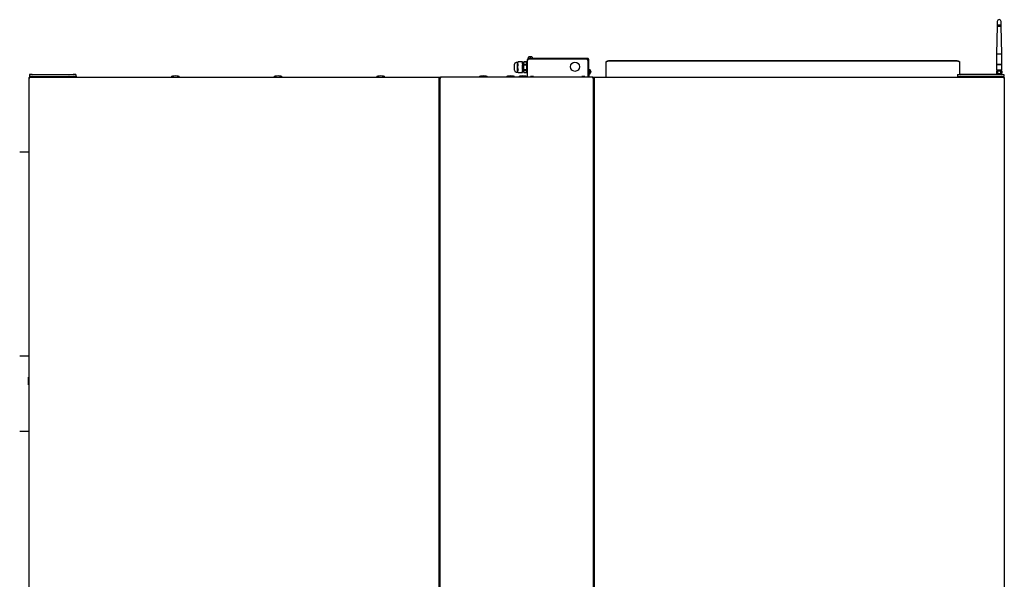
# Model space of a CAD drawing. Units: millimetres. Extents: x 574 to 7669, y 130 to 5186.
# Drawn here: x 1576 to 3494, y 4095 to 5186 of the extents above; entities that cross this region are included whole.
import ezdxf

# ---------------------------------------------------------------- set-up
doc = ezdxf.new("R2010")
doc.units = ezdxf.units.MM

msp = doc.modelspace()

# ---------------------------------------------------------------- linework, layer by layer
at = {"color": 7, "linetype": 'Continuous', "lineweight": 25}
for p, q in [((3480.1, 5182), (3480.1, 5175.8)), ((3487.7, 5175.8), (3487.7, 5182)), ((3480.1, 5173.4), (3478.9, 5118.9)), ((3480.1, 5175.8), (3487.6, 5175.8)), ((3480.1, 5175.2), (3480.1, 5174)), ((3480.1, 5175.2), (3487.6, 5175.2)), ((3480.1, 5174), (3487.6, 5174)), ((3480.1, 5173.4), (3487.6, 5173.4)), ((3480.3, 5175.8), (3480.3, 5175.2)), ((3480.3, 5174), (3480.3, 5173.4)), ((3487.5, 5175.2), (3487.5, 5175.8)), ((3487.5, 5173.4), (3487.5, 5174)), ((3487.6, 5175.8), (3487.7, 5175.8)), ((3487.6, 5175.2), (3487.7, 5175.2)), ((3487.6, 5174), (3487.7, 5174)), ((3487.6, 5173.4), (3487.7, 5173.4)), ((3487.7, 5174), (3487.7, 5175.2)), ((3488.9, 5118.9), (3487.7, 5173.4)), ((2546.9, 5103.3), (2545.4, 5102.2)), ((2555.4, 5103.3), (2546.9, 5103.3)), ((2555.4, 5103.3), (2555.4, 5103.1)), ((2555.4, 5098.9), (2555.4, 5103.1)), ((2563.4, 5103.5), (2557.9, 5103.5)), ((2557.9, 5103.4), (2557.9, 5103.5)), ((2557.9, 5103.4), (2563.4, 5103.4)), ((2557.9, 5099), (2557.9, 5103.4)), ((2564.4, 5103.5), (2563.4, 5103.5)), ((2563.4, 5082.5), (2563.4, 5103.5)), ((2563.4, 5103.4), (2563.4, 5103.5)), ((2564.4, 5107.5), (2564.4, 5074)), ((2564.4, 5107.5), (2565.9, 5107.5)), ((2565.9, 5110.6), (2565.9, 5109.8)), ((2565.9, 5110.6), (2574.9, 5110.6)), ((2565.9, 5109), (2565.9, 5109.8)), ((2565.9, 5109.8), (2570.9, 5109.8)), ((2682, 5109), (2565.9, 5109)), ((2565.9, 5109), (2565.9, 5108.2)), ((2565.9, 5109), (2565.9, 5109)), ((2566.5, 5112.3), (2566.4, 5110.6)), ((2569.5, 5113.6), (2569.5, 5113.6)), ((2569.5, 5113.6), (2570.1, 5113.6)), ((2570.8, 5113.6), (2570.7, 5113.6)), ((2570.8, 5113.6), (2571.4, 5113.6)), ((2682.9, 5109.8), (2570.9, 5109.8)), ((2574.4, 5110.6), (2574.4, 5112.3)), ((2574.9, 5109.8), (2574.9, 5110.6)), ((2587.6, 5109.8), (2587.6, 5109.8)), ((2592.6, 5109.8), (2587.6, 5109.8)), ((2592.6, 5109.8), (2656.1, 5109.8)), ((2656.1, 5109.8), (2661.1, 5109.8)), ((2661.1, 5109.8), (2661.1, 5109.8)), ((2682, 5108.2), (2682, 5109)), ((2682.9, 5109), (2682, 5109)), ((2682.1, 5108.1), (2682.9, 5108.1)), ((2682.9, 5074), (2682.9, 5108.1)), ((2683.5, 5079.2), (2683.5, 5108.3)), ((2684.3, 5079.2), (2684.3, 5108.3)), ((2717.9, 5102.6), (2717.9, 5103.4)), ((3401.9, 5105.4), (2722.9, 5105.4)), ((3401.9, 5104.6), (2722.9, 5104.6)), ((3406.9, 5103.4), (3406.9, 5102.6)), ((3478.9, 5118.9), (3478.9, 5098.9)), ((3478.9, 5118.9), (3488.8, 5118.9)), ((3488.8, 5118.9), (3488.9, 5118.9)), ((3488.9, 5098.9), (3488.9, 5118.9)), ((2539.4, 5087.2), (2539.4, 5098.7)), ((2545.4, 5102.2), (2542.9, 5102.2)), ((2545.4, 5101), (2545.4, 5102.2)), ((2545.4, 5093), (2545.4, 5101)), ((2545.4, 5085), (2545.4, 5093)), ((2545.4, 5083.7), (2545.4, 5085)), ((2557.9, 5101), (2555.4, 5101)), ((2555.4, 5098.9), (2555.4, 5097.1)), ((2555.4, 5088.8), (2555.4, 5097.1)), ((2555.4, 5088.8), (2555.4, 5087)), ((2555.4, 5082.9), (2555.4, 5087)), ((2555.4, 5085), (2557.9, 5085)), ((2557.9, 5099), (2563.4, 5099)), ((2557.9, 5097.4), (2557.9, 5099)), ((2557.9, 5097.4), (2563.4, 5097.4)), ((2557.9, 5088.5), (2557.9, 5097.4)), ((2557.9, 5088.5), (2563.4, 5088.5)), ((2557.9, 5087), (2557.9, 5088.5)), ((2557.9, 5087), (2563.4, 5087)), ((2557.9, 5082.5), (2557.9, 5087)), ((2563.4, 5097.4), (2563.4, 5099)), ((2563.4, 5087), (2563.4, 5088.5)), ((2683, 5087.7), (2682.9, 5087.7)), ((2683, 5087.7), (2683, 5081)), ((2683.5, 5086.4), (2683, 5086.4)), ((2685.1, 5088.9), (2684.3, 5088.9)), ((2685.1, 5088.9), (2685.1, 5079.9)), ((2686.8, 5088.3), (2685.1, 5088.4)), ((2688.1, 5085.4), (2688.1, 5085.3)), ((2688.1, 5085.2), (2688.1, 5085.3)), ((2688.1, 5085.2), (2688.1, 5085.1)), ((2688.1, 5084.9), (2688.1, 5085)), ((2688.1, 5084.9), (2688.1, 5084.1)), ((2688.1, 5083.8), (2688.1, 5084.1)), ((2717.9, 5092.8), (2717.9, 5102.6)), ((2717.9, 5092.7), (2717.9, 5092.8)), ((2717.9, 5074), (2717.9, 5092.7)), ((3406.9, 5102.6), (3406.9, 5092.8)), ((3406.9, 5092.8), (3406.9, 5092.7)), ((3406.9, 5092.7), (3406.9, 5079)), ((3478.9, 5098.9), (3488.9, 5098.9)), ((3478.9, 5098.5), (3478.9, 5087.8)), ((3478.9, 5098.5), (3488.8, 5098.5)), ((3478.9, 5087.8), (3488.8, 5087.8)), ((3478.9, 5086.2), (3478.9, 5080.6)), ((3478.9, 5086.2), (3479, 5086.2)), ((3479, 5086.2), (3479, 5080.6)), ((3479, 5086.2), (3479.1, 5086.2)), ((3479, 5086.2), (3479, 5086.2)), ((3479, 5086.2), (3479, 5086.2)), ((3479, 5086.2), (3479, 5086.2)), ((3479, 5086.2), (3479, 5086.2)), ((3479.1, 5086.2), (3479.1, 5080.6)), ((3479.1, 5086.2), (3479.3, 5086.2)), ((3479.1, 5086.2), (3479.1, 5086.2)), ((3479.1, 5086.2), (3479.1, 5086.2)), ((3479.1, 5086.2), (3479.1, 5086.2)), ((3479.3, 5086.2), (3479.3, 5080.6)), ((3479.3, 5086.2), (3479.4, 5086.2)), ((3479.3, 5086.2), (3479.3, 5086.2)), ((3479.3, 5086.2), (3479.3, 5086.2)), ((3479.4, 5087.6), (3479.4, 5086.2)), ((3479.4, 5087.6), (3488.3, 5087.6)), ((3479.4, 5086.2), (3479.6, 5086.2)), ((3479.6, 5098.9), (3479.6, 5098.5)), ((3479.6, 5086.2), (3479.6, 5080.6)), ((3479.6, 5086.2), (3479.7, 5086.2)), ((3479.6, 5086.2), (3479.6, 5086.2)), ((3479.6, 5086.2), (3479.6, 5086.2)), ((3479.7, 5086.2), (3480, 5086.2)), ((3480, 5086.2), (3480, 5080.6)), ((3480, 5086.2), (3480.1, 5086.2)), ((3480, 5086.2), (3480, 5086.2)), ((3480, 5086.2), (3480, 5086.2)), ((3480, 5086.2), (3480, 5086.2)), ((3480.1, 5086.2), (3480.4, 5086.2)), ((3480.3, 5087.8), (3480.3, 5087.6)), ((3480.4, 5086.2), (3480.4, 5080.6)), ((3480.5, 5086.2), (3480.4, 5086.2)), ((3480.4, 5086.2), (3480.4, 5086.2)), ((3480.5, 5086.2), (3480.6, 5086.2)), ((3480.5, 5086.2), (3480.5, 5086.2)), ((3480.6, 5086.2), (3480.8, 5086.2)), ((3480.8, 5086.2), (3480.9, 5086.2)), ((3480.9, 5086.2), (3481, 5086.2)), ((3481, 5086.2), (3481.1, 5086.2)), ((3481, 5086.2), (3481, 5086.2)), ((3481, 5086.2), (3481, 5086.2)), ((3481.1, 5086.2), (3481.3, 5086.2)), ((3481.3, 5086.2), (3481.5, 5086.2)), ((3481.5, 5086.2), (3481.6, 5086.2)), ((3481.5, 5086.2), (3481.5, 5086.2)), ((3481.6, 5086.2), (3481.7, 5086.2)), ((3481.6, 5086.2), (3481.6, 5086.2)), ((3481.7, 5086.2), (3481.9, 5086.2)), ((3481.9, 5086.2), (3482, 5086.2)), ((3482, 5086.2), (3482.1, 5086.2)), ((3482.1, 5086.2), (3482.2, 5086.2)), ((3482.2, 5086.2), (3482.3, 5086.2)), ((3482.2, 5086.2), (3482.2, 5086.2)), ((3482.3, 5086.2), (3482.5, 5086.2)), ((3482.5, 5086.2), (3482.7, 5086.2)), ((3482.7, 5086.2), (3482.8, 5086.2)), ((3482.8, 5086.2), (3482.9, 5086.2)), ((3482.9, 5086.2), (3483.2, 5086.2)), ((3482.9, 5086.2), (3482.9, 5086.2)), ((3482.9, 5086.2), (3482.9, 5086.2)), ((3483.2, 5086.2), (3483.3, 5086.2)), ((3483.3, 5086.2), (3483.5, 5086.2)), ((3483.5, 5086.2), (3483.6, 5086.2)), ((3483.5, 5086.2), (3483.5, 5086.2)), ((3483.5, 5086.2), (3483.5, 5086.2)), ((3483.6, 5086.2), (3483.8, 5086.2)), ((3483.8, 5086.2), (3483.9, 5086.2)), ((3483.9, 5086.2), (3484.1, 5086.2)), ((3484.1, 5086.2), (3484.2, 5086.2)), ((3484.2, 5086.2), (3484.3, 5086.2)), ((3484.2, 5086.2), (3484.2, 5086.2)), ((3484.3, 5086.2), (3484.5, 5086.2)), ((3484.5, 5086.2), (3484.6, 5086.2)), ((3484.6, 5086.2), (3484.8, 5086.2)), ((3484.8, 5086.2), (3484.9, 5086.2)), ((3484.9, 5086.2), (3485, 5086.2)), ((3484.9, 5086.2), (3484.9, 5086.2)), ((3485, 5086.2), (3485.1, 5086.2)), ((3485.1, 5086.2), (3485.2, 5086.2)), ((3485.2, 5086.2), (3485.5, 5086.2)), ((3485.5, 5086.2), (3485.5, 5086.2)), ((3485.5, 5086.2), (3485.6, 5086.2)), ((3485.6, 5086.2), (3485.6, 5086.2)), ((3485.6, 5086.2), (3485.7, 5086.2)), ((3485.7, 5086.2), (3485.8, 5086.2)), ((3485.8, 5086.2), (3486.1, 5086.2)), ((3486.1, 5086.2), (3486.2, 5086.2)), ((3486.2, 5086.2), (3486.2, 5086.2)), ((3486.2, 5086.2), (3486.2, 5086.2)), ((3486.2, 5086.2), (3486.3, 5086.2)), ((3486.3, 5086.2), (3486.4, 5086.2)), ((3486.4, 5086.2), (3486.7, 5086.2)), ((3486.7, 5086.2), (3486.8, 5086.2)), ((3486.8, 5086.2), (3486.8, 5086.2)), ((3486.8, 5086.2), (3486.8, 5086.2)), ((3486.8, 5086.2), (3486.8, 5086.2)), ((3486.8, 5086.2), (3486.9, 5086.2)), ((3486.9, 5086.2), (3487.2, 5086.2)), ((3487.2, 5086.2), (3487.3, 5086.2)), ((3487.3, 5080.6), (3487.3, 5086.2)), ((3487.3, 5086.2), (3487.3, 5086.2)), ((3487.3, 5086.2), (3487.3, 5086.2)), ((3487.3, 5086.2), (3487.4, 5086.2)), ((3487.4, 5086.2), (3487.7, 5086.2)), ((3487.5, 5087.6), (3487.5, 5087.8)), ((3487.7, 5086.2), (3487.8, 5086.2)), ((3487.8, 5080.6), (3487.8, 5086.2)), ((3487.8, 5086.2), (3487.8, 5086.2)), ((3487.8, 5086.2), (3487.8, 5086.2)), ((3487.8, 5086.2), (3487.8, 5086.2)), ((3487.8, 5086.2), (3488.1, 5086.2)), ((3488.1, 5086.2), (3488.2, 5086.2)), ((3488.2, 5098.5), (3488.2, 5098.9)), ((3488.2, 5080.6), (3488.2, 5086.2)), ((3488.2, 5086.2), (3488.2, 5086.2)), ((3488.2, 5086.2), (3488.2, 5086.2)), ((3488.2, 5086.2), (3488.4, 5086.2)), ((3488.3, 5087.6), (3488.4, 5087.6)), ((3488.4, 5086.2), (3488.4, 5087.6)), ((3488.4, 5086.2), (3488.5, 5086.2)), ((3488.5, 5080.6), (3488.5, 5086.2)), ((3488.5, 5086.2), (3488.5, 5086.2)), ((3488.5, 5086.2), (3488.5, 5086.2)), ((3488.5, 5086.2), (3488.7, 5086.2)), ((3488.7, 5080.6), (3488.7, 5086.2)), ((3488.7, 5086.2), (3488.7, 5086.2)), ((3488.7, 5086.2), (3488.7, 5086.2)), ((3488.7, 5086.2), (3488.7, 5086.2)), ((3488.7, 5086.2), (3488.8, 5086.2)), ((3488.8, 5098.5), (3488.9, 5098.5)), ((3488.8, 5087.8), (3488.9, 5087.8)), ((3488.8, 5086.2), (3488.9, 5086.2)), ((3488.9, 5087.8), (3488.9, 5098.5)), ((3488.9, 5080.6), (3488.9, 5086.2)), ((3488.9, 5086.2), (3488.9, 5086.2)), ((3488.9, 5086.2), (3488.9, 5086.2)), ((3488.9, 5086.2), (3488.9, 5086.2)), ((3488.9, 5086.2), (3488.9, 5086.2)), ((3488.9, 5086.2), (3488.9, 5080.6)), ((3488.9, 5086.2), (3488.9, 5086.2)), ((1593.9, 3074.8), (1593.9, 5073.1)), ((1593.9, 5073.1), (1594.7, 5073.1)), ((1594.7, 5074.5), (1594.7, 5074)), ((1594.7, 5074.5), (1609.2, 5074.5)), ((1594.8, 5074), (1594.7, 5074)), ((1594.7, 5074), (1594.7, 5074)), ((1594.8, 5073.9), (1594.7, 5074)), ((1594.8, 5074), (2391.5, 5074)), ((1594.8, 5074), (1594.8, 5073.2)), ((1594.9, 5079), (1594.9, 5075)), ((1599.9, 5079), (1594.9, 5079)), ((1599.9, 5075), (1594.9, 5075)), ((1594.9, 5072.7), (1594.9, 5073)), ((1594.9, 5073), (1595.1, 5073)), ((1597.9, 5075), (1597.9, 5074.5)), ((1599.9, 5079), (1679.9, 5079)), ((1599.9, 5075), (1679.9, 5075)), ((1605.9, 5074.5), (1605.9, 5075)), ((1606.9, 5074.5), (1606.9, 5075)), ((1609.2, 5074), (1609.2, 5074.5)), ((1609.2, 5074.5), (1609.9, 5074.5)), ((1609.9, 5074), (1609.9, 5074.5)), ((1628.9, 5074.5), (1628.9, 5074)), ((1628.9, 5074.5), (1640.9, 5074.5)), ((1631.9, 5075), (1631.9, 5074.5)), ((1637.9, 5074.5), (1637.9, 5075)), ((1640.9, 5074), (1640.9, 5074.5)), ((1668.9, 5074.5), (1668.9, 5074)), ((1668.9, 5074.5), (1680.9, 5074.5)), ((1671.9, 5075), (1671.9, 5074.5)), ((1677.9, 5074.5), (1677.9, 5075)), ((1684.9, 5079), (1679.9, 5079)), ((1684.9, 5075), (1679.9, 5075)), ((1680.9, 5074), (1680.9, 5074.5)), ((1684.9, 5079), (1684.9, 5075)), ((2391.5, 5072.5), (2391.5, 5074)), ((2391.5, 5074), (2392.9, 5074)), ((2391.5, 5073.2), (2392.9, 5073.2)), ((2391.5, 5073), (2391.9, 5073)), ((2391.5, 5072.5), (2392.9, 5072.5)), ((2391.9, 5073), (2391.9, 5072.5)), ((2392.9, 5074), (2392.9, 5073.2)), ((2392.9, 5074), (2395.5, 5074)), ((2392.9, 5072.5), (2392.9, 5073.2)), ((2392.9, 3075.4), (2392.9, 5072.5)), ((2392.9, 5067.1), (2393.7, 5067.1)), ((2394.4, 5068), (2393.8, 5068)), ((2393.8, 5068), (2393.8, 5067.2)), ((2393.8, 5067.2), (2393.8, 5066.9)), ((2393.9, 5067), (2393.9, 5066.7)), ((2394.1, 5067), (2393.9, 5067)), ((2394.4, 5072.9), (2394.4, 3007)), ((2394.4, 5072.9), (2395.4, 5072.9)), ((2395.7, 5072.9), (2395.4, 5072.9)), ((2692.4, 5074), (2395.5, 5074)), ((2395.5, 5074), (2395.5, 5073)), ((2395.5, 5073), (2395.5, 5072.9)), ((2542.9, 5083.7), (2545.4, 5083.7)), ((2545.4, 5083.7), (2546.9, 5082.6)), ((2546.9, 5082.6), (2555.4, 5082.6)), ((2555.4, 5082.9), (2555.4, 5082.6)), ((2557.9, 5082.5), (2563.4, 5082.5)), ((2557.9, 5082.5), (2563.4, 5082.5)), ((2557.9, 5082.5), (2557.9, 5082.5)), ((2563.4, 5082.5), (2564.4, 5082.5)), ((2563.4, 5082.5), (2563.4, 5082.5)), ((2573.6, 5075.2), (2571.5, 5075.2)), ((2575.8, 5075.2), (2573.6, 5075.2)), ((2673.6, 5075.2), (2671.5, 5075.2)), ((2675.8, 5075.2), (2673.6, 5075.2)), ((2682.9, 5081), (2683, 5081)), ((2683, 5082.4), (2683.5, 5082.4)), ((2683.5, 5074.2), (2683.5, 5079.2)), ((2684.3, 5074.2), (2683.5, 5074.2)), ((2684.3, 5079.9), (2685.1, 5079.9)), ((2684.3, 5079.2), (2684.3, 5074.2)), ((2685.1, 5080.4), (2686.8, 5080.4)), ((2688.1, 5083.6), (2687.9, 5083.6)), ((2688.1, 5083.8), (2688.1, 5083.7)), ((2688.1, 5083.6), (2688.1, 5083.6)), ((2688.1, 5083.6), (2688.1, 5083.4)), ((2692.4, 5072.9), (2692.2, 5072.9)), ((2692.4, 5074), (2692.4, 5073)), ((2692.4, 5074), (2694.9, 5074)), ((2692.4, 5072.9), (2692.4, 5073)), ((2693.4, 5072.9), (2692.4, 5072.9)), ((2693.4, 3007), (2693.4, 5072.9)), ((2694.1, 5068), (2693.4, 5068)), ((2693.9, 5067), (2693.7, 5067)), ((2693.9, 5066.7), (2693.9, 5067)), ((2694.1, 5068), (2694.1, 5067.2)), ((2694.1, 5066.9), (2694.1, 5067.2)), ((2694.9, 5067.1), (2694.1, 5067.1)), ((2694.9, 5073.2), (2694.9, 5074)), ((2694.9, 5074), (2696.4, 5074)), ((2694.9, 5073.2), (2696.4, 5073.2)), ((2694.9, 5073.2), (2694.9, 5072.5)), ((2694.9, 5072.5), (2694.9, 3075.4)), ((2694.9, 5072.5), (2696.4, 5072.5)), ((2696.4, 5073), (2695.9, 5073)), ((2695.9, 5073), (2695.9, 5072.5)), ((2696.4, 5074), (3493.1, 5074)), ((2696.4, 5074), (2696.4, 5072.5)), ((3402.9, 5079), (3402.9, 5075)), ((3402.9, 5079), (3407.9, 5079)), ((3402.9, 5075), (3407.9, 5075)), ((3406.9, 5075), (3406.9, 5074.5)), ((3406.9, 5074.5), (3406.9, 5074)), ((3406.9, 5074.5), (3418.9, 5074.5)), ((3487.9, 5079), (3407.9, 5079)), ((3487.9, 5075), (3407.9, 5075)), ((3409.9, 5075), (3409.9, 5074.5)), ((3415.9, 5074.5), (3415.9, 5075)), ((3418.9, 5074), (3418.9, 5074.5)), ((3446.9, 5074.5), (3446.9, 5074)), ((3446.9, 5074.5), (3458.9, 5074.5)), ((3449.9, 5075), (3449.9, 5074.5)), ((3455.9, 5074.5), (3455.9, 5075)), ((3458.9, 5074), (3458.9, 5074.5)), ((3477.9, 5074.5), (3477.9, 5074)), ((3477.9, 5074.5), (3481.9, 5074.5)), ((3478.9, 5080.6), (3479, 5080.6)), ((3479, 5080.6), (3479.1, 5080.6)), ((3479, 5080.6), (3479, 5080.6)), ((3479, 5080.6), (3479, 5080.6)), ((3479, 5080.6), (3479, 5080.6)), ((3479, 5080.6), (3479, 5080.6)), ((3479.1, 5080.6), (3479.3, 5080.6)), ((3479.1, 5080.6), (3479.1, 5080.6)), ((3479.1, 5080.6), (3479.1, 5080.6)), ((3479.1, 5080.6), (3479.1, 5080.6)), ((3479.3, 5080.6), (3479.4, 5080.6)), ((3479.3, 5080.6), (3479.3, 5080.6)), ((3479.3, 5080.6), (3479.3, 5080.6)), ((3479.4, 5080.6), (3479.4, 5079)), ((3479.4, 5080.6), (3479.6, 5080.6)), ((3479.4, 5075), (3479.4, 5074.5)), ((3479.6, 5080.6), (3479.7, 5080.6)), ((3479.6, 5080.6), (3479.6, 5080.6)), ((3479.6, 5080.6), (3479.6, 5080.6)), ((3479.7, 5080.6), (3480, 5080.6)), ((3480, 5080.6), (3480.1, 5080.6)), ((3480, 5080.6), (3480, 5080.6)), ((3480, 5080.6), (3480, 5080.6)), ((3480, 5080.6), (3480, 5080.6)), ((3480.1, 5080.6), (3480.4, 5080.6)), ((3480.5, 5080.6), (3480.4, 5080.6)), ((3480.4, 5080.6), (3480.4, 5080.6)), ((3480.5, 5080.6), (3480.6, 5080.6)), ((3480.5, 5080.6), (3480.5, 5080.6)), ((3480.6, 5080.6), (3480.8, 5080.6)), ((3480.8, 5080.6), (3480.9, 5080.6)), ((3480.8, 5075), (3480.8, 5074.5)), ((3480.9, 5080.6), (3481, 5080.6)), ((3480.9, 5075), (3480.9, 5074.5)), ((3481, 5080.6), (3481.1, 5080.6)), ((3481, 5080.6), (3481, 5080.6)), ((3481, 5080.6), (3481, 5080.6)), ((3481.1, 5080.6), (3481.3, 5080.6)), ((3481.3, 5080.6), (3481.5, 5080.6)), ((3481.5, 5080.6), (3481.6, 5080.6)), ((3481.5, 5080.6), (3481.5, 5080.6)), ((3481.6, 5080.6), (3481.7, 5080.6)), ((3481.6, 5080.6), (3481.6, 5080.6)), ((3481.7, 5080.6), (3481.9, 5080.6)), ((3481.9, 5080.6), (3482, 5080.6)), ((3481.9, 5075), (3481.9, 5074)), ((3482, 5080.6), (3482.1, 5080.6)), ((3482.1, 5080.6), (3482.2, 5080.6)), ((3482.2, 5080.6), (3482.3, 5080.6)), ((3482.2, 5080.6), (3482.2, 5080.6)), ((3482.3, 5080.6), (3482.5, 5080.6)), ((3482.5, 5080.6), (3482.7, 5080.6)), ((3482.7, 5080.6), (3482.8, 5080.6)), ((3482.8, 5080.6), (3482.9, 5080.6)), ((3482.9, 5080.6), (3483.2, 5080.6)), ((3482.9, 5080.6), (3482.9, 5080.6)), ((3482.9, 5080.6), (3482.9, 5080.6)), ((3483.2, 5080.6), (3483.3, 5080.6)), ((3483.3, 5080.6), (3483.5, 5080.6)), ((3483.5, 5080.6), (3483.6, 5080.6)), ((3483.5, 5080.6), (3483.5, 5080.6)), ((3483.5, 5080.6), (3483.5, 5080.6)), ((3483.6, 5080.6), (3483.8, 5080.6)), ((3483.8, 5080.6), (3483.9, 5080.6)), ((3483.9, 5080.6), (3484.1, 5080.6)), ((3484.1, 5080.6), (3484.2, 5080.6)), ((3484.2, 5080.6), (3484.3, 5080.6)), ((3484.2, 5080.6), (3484.2, 5080.6)), ((3484.3, 5080.6), (3484.5, 5080.6)), ((3484.5, 5080.6), (3484.6, 5080.6)), ((3484.6, 5080.6), (3484.8, 5080.6)), ((3484.8, 5080.6), (3484.9, 5080.6)), ((3484.9, 5080.6), (3485, 5080.6)), ((3484.9, 5080.6), (3484.9, 5080.6)), ((3485, 5080.6), (3485.1, 5080.6)), ((3485.1, 5080.6), (3485.2, 5080.6)), ((3485.2, 5080.6), (3485.5, 5080.6)), ((3485.5, 5080.6), (3485.5, 5080.6)), ((3485.5, 5080.6), (3485.6, 5080.6)), ((3485.6, 5080.6), (3485.6, 5080.6)), ((3485.6, 5080.6), (3485.7, 5080.6)), ((3485.7, 5080.6), (3485.8, 5080.6)), ((3485.8, 5080.6), (3486.1, 5080.6)), ((3486.1, 5080.6), (3486.2, 5080.6)), ((3486.2, 5080.6), (3486.2, 5080.6)), ((3486.2, 5080.6), (3486.2, 5080.6)), ((3486.2, 5080.6), (3486.3, 5080.6)), ((3486.3, 5080.6), (3486.4, 5080.6)), ((3486.4, 5080.6), (3486.7, 5080.6)), ((3486.7, 5080.6), (3486.8, 5080.6)), ((3486.8, 5080.6), (3486.8, 5080.6)), ((3486.8, 5080.6), (3486.8, 5080.6)), ((3486.8, 5080.6), (3486.8, 5080.6)), ((3486.8, 5080.6), (3486.9, 5080.6)), ((3486.9, 5080.6), (3487.2, 5080.6)), ((3487.2, 5080.6), (3487.3, 5080.6)), ((3487.3, 5080.6), (3487.3, 5080.6)), ((3487.3, 5080.6), (3487.3, 5080.6)), ((3487.3, 5080.6), (3487.4, 5080.6)), ((3487.4, 5080.6), (3487.7, 5080.6)), ((3487.7, 5080.6), (3487.8, 5080.6)), ((3487.8, 5080.6), (3487.8, 5080.6)), ((3487.8, 5080.6), (3487.8, 5080.6)), ((3487.8, 5080.6), (3487.8, 5080.6)), ((3487.8, 5080.6), (3488.1, 5080.6)), ((3487.9, 5079), (3492.9, 5079)), ((3487.9, 5075), (3492.9, 5075)), ((3488.1, 5080.6), (3488.2, 5080.6)), ((3488.2, 5080.6), (3488.2, 5080.6)), ((3488.2, 5080.6), (3488.2, 5080.6)), ((3488.2, 5080.6), (3488.4, 5080.6)), ((3488.4, 5079), (3488.4, 5080.6)), ((3488.4, 5080.6), (3488.5, 5080.6)), ((3488.5, 5080.6), (3488.5, 5080.6)), ((3488.5, 5080.6), (3488.5, 5080.6)), ((3488.5, 5080.6), (3488.7, 5080.6)), ((3488.7, 5080.6), (3488.7, 5080.6)), ((3488.7, 5080.6), (3488.7, 5080.6)), ((3488.7, 5080.6), (3488.7, 5080.6)), ((3488.7, 5080.6), (3488.8, 5080.6)), ((3488.8, 5080.6), (3488.9, 5080.6)), ((3488.9, 5080.6), (3488.9, 5080.6)), ((3488.9, 5080.6), (3488.9, 5080.6)), ((3488.9, 5080.6), (3488.9, 5080.6)), ((3488.9, 5080.6), (3488.9, 5080.6)), ((3488.9, 5080.6), (3488.9, 5080.6)), ((3489.9, 5074), (3489.9, 5075)), ((3492.9, 5079), (3492.9, 5075)), ((3493.1, 5074), (3493.1, 5073.2)), ((3493.9, 5073.1), (3493.1, 5073.1)), ((3493.9, 5073.1), (3493.9, 3074.8)), ((1593.9, 4927.5), (1575.5, 4927.5)), ((1575.5, 4530.5), (1593.9, 4530.5)), ((1592.4, 4489), (1593.9, 4489)), ((1592.4, 4486), (1592.4, 4489)), ((1592.4, 4477), (1592.4, 4486)), ((1592.4, 4474), (1592.4, 4477)), ((1593.9, 4474), (1592.4, 4474)), ((1593.9, 4382.5), (1575.5, 4382.5))]:
    msp.add_line(p, q, dxfattribs=at)
at = {"color": 7, "linetype": 'Continuous', "lineweight": 25, "flags": 128}
for points in [[(2568.3, 5113.3), (2568.3, 5113.3), (2568.3, 5113.4), (2568.3, 5113.4), (2568.3, 5113.4), (2568.3, 5113.4), (2568.3, 5113.4), (2568.3, 5113.3), (2568.3, 5113.3)], [(2572.6, 5113.3), (2572.6, 5113.3), (2572.6, 5113.4), (2572.6, 5113.4), (2572.6, 5113.4), (2572.6, 5113.4), (2572.6, 5113.4), (2572.6, 5113.3), (2572.6, 5113.3)], [(2717.9, 5103.4), (2718, 5103.8), (2718.3, 5104.1), (2718.8, 5104.5), (2719.4, 5104.8), (2720.1, 5105), (2721, 5105.2), (2721.9, 5105.3), (2722.9, 5105.4)], [(2722.9, 5104.6), (2721.9, 5104.6), (2721, 5104.5), (2720.1, 5104.3), (2719.4, 5104), (2718.8, 5103.7), (2718.3, 5103.4), (2718, 5103), (2717.9, 5102.6)], [(3401.9, 5105.4), (3402.9, 5105.3), (3403.8, 5105.2), (3404.7, 5105), (3405.5, 5104.8), (3406.1, 5104.5), (3406.5, 5104.1), (3406.8, 5103.8), (3406.9, 5103.4)], [(3406.9, 5102.6), (3406.8, 5103), (3406.5, 5103.4), (3406.1, 5103.7), (3405.5, 5104), (3404.7, 5104.3), (3403.8, 5104.5), (3402.9, 5104.6), (3401.9, 5104.6)], [(2688.1, 5085), (2688.1, 5085.1), (2688.1, 5085.2)], [(2688.1, 5083.6), (2688.1, 5083.7), (2688.1, 5083.8)], [(2688.1, 5083.7), (2688.1, 5083.6), (2688.1, 5083.6)]]:
    msp.add_lwpolyline(points, dxfattribs=at)
at = {"color": 7, "linetype": 'Continuous', "lineweight": 25}
msp.add_circle((2657.4, 5094), 9, dxfattribs=at)
for centre, radius, start, end in [((3483.9, 5182), 3.8, 0, 180), ((2567, 5112.3), 0.5, 119.1114, 178), ((2570.4, 5106.1), 7.57, 106.4672, 119.1114), ((2570.4, 5106.1), 7.53, 97.106, 106.4723), ((2570.4, 5106.1), 7.54, 97.1083, 106.4677), ((2570.4, 5106.1), 7.53, 97.1111, 106.4762), ((2568.3, 5113.3), 0.0318, 73.5403, 94.807), ((2570.4, 5105.4), 7.9, 89.3742, 92.477), ((2568, 5113.2), 2.16, 4.7371, 11.4623), ((2568.6, 5113.2), 1.54, 6.8861, 16.4333), ((2570.5, 5105), 8.34, 87.5969, 92.4031), ((2572.9, 5113.2), 2.16, 168.5377, 175.2629), ((2572.2, 5113.2), 1.52, 163.4705, 173.158), ((2568.7, 5113.2), 2.14, 4.7304, 11.5221), ((2570.4, 5106.1), 7.54, 73.5323, 82.8917), ((2570.4, 5106.1), 7.53, 73.5238, 82.8889), ((2570.4, 5106.1), 7.57, 60.8886, 73.5328), ((2572.6, 5113.3), 0.0322, 85.1587, 106.377), ((2573.9, 5112.3), 0.5, 2, 60.8886), ((2682.9, 5108.3), 1.44, 0, 90), ((2682.9, 5108.3), 0.64, 0, 90), ((2542.9, 5098.7), 3.5, 90, 180), ((2542.9, 5087.2), 3.5, 180, 270), ((2686.8, 5087.8), 0.5, 29.1114, 88), ((2680.6, 5084.4), 7.57, 7.5915, 29.1114), ((2682.8, 5084.5), 5.37, 8.5687, 19.6001), ((2685.3, 5086.1), 2.59, 355.6997, 4.3003), ((2682.8, 5084.1), 5.38, 8.5729, 19.5958), ((2685.5, 5084.7), 2.68, 331.7602, 347.0919), ((2549.6, 5074.1), 1.07, 94.378, 127.7587), ((2571.5, 5074.1), 1.07, 90, 186.9637), ((2575.8, 5074.1), 1.07, 353.0363, 90), ((2671.5, 5074.1), 1.07, 90, 186.9637), ((2675.8, 5074.1), 1.07, 353.0363, 90), ((2686.8, 5080.9), 0.5, 272, 330.8886), ((2680.6, 5084.4), 7.57, 330.8886, 352.4085), ((2685.5, 5084.1), 2.68, 331.7602, 347.0919), ((2682.1, 5083.2), 5.8, 357.1262, 2.8738)]:
    msp.add_arc(centre, radius, start, end, dxfattribs=at)
for centre, major_axis, start_param, end_param in [((1625.9, 5074), (-8, 0), 5.759587, 6.283185), ((1678.9, 5074), (-8, 0), 5.759587, 6.030505), ((1678.9, 5074), (8, 0), 0, 0.722734), ((1878.9, 5074), (-8, 0), 4.712389, 6.283185), ((1878.9, 5074), (8, 0), 0, 1.570796), ((2078.9, 5074), (-8, 0), 4.712389, 6.283185), ((2078.9, 5074), (8, 0), 0, 1.570796), ((2278.9, 5074), (-8, 0), 4.712389, 6.283185), ((2278.9, 5074), (8, 0), 0, 1.570796), ((2478.9, 5074), (-8, 0), 4.712389, 6.283185), ((2478.9, 5074), (8, 0), 0, 1.570796), ((2531.9, 5074), (-8, 0), 4.712389, 6.283185), ((2531.9, 5074), (8, 0), 0, 1.570796), ((2555.9, 5074), (-8, 0), 4.712389, 6.283185), ((2555.9, 5074), (8, 0), 0, 1.570796), ((3408.9, 5074), (8, 0), 0.25268, 0.523599), ((3461.9, 5074), (8, 0), 0, 0.523599)]:
    msp.add_ellipse(centre, major_axis=major_axis, ratio=0.25, start_param=start_param, end_param=end_param, dxfattribs=at)
for points, knots in [([(2546.6, 5103.1), (2546.4, 5102.8), (2545.9, 5102.4), (2545.5, 5101.6), (2545.4, 5101.2), (2545.4, 5101)], [0, 0, 0, 0, 0.361676, 0.732708, 1, 1, 1, 1]), ([(2546.6, 5103.1), (2546.7, 5103.1), (2546.9, 5103.3), (2546.9, 5103.4), (2546.9, 5103.3), (2546.9, 5103.3)], [0, 0, 0, 0, 0.47794, 0.958961, 1, 1, 1, 1]), ([(2565.9, 5109), (2565.7, 5108.9), (2565.3, 5108.9), (2564.8, 5108.6), (2564.5, 5108.1), (2564.4, 5107.7), (2564.4, 5107.5)], [0, 0, 0, 0, 0.249984, 0.500015, 0.749942, 1, 1, 1, 1]), ([(2565.9, 5108.2), (2565.8, 5108.2), (2565.6, 5108.1), (2565.4, 5108), (2565.3, 5107.8), (2565.2, 5107.6), (2565.2, 5107.5)], [0, 0, 0, 0, 0.249944, 0.499829, 0.749842, 1, 1, 1, 1]), ([(2565.9, 5107.5), (2565.9, 5107.7), (2565.9, 5108.1), (2565.9, 5108.6), (2565.9, 5108.9), (2565.9, 5108.9), (2565.9, 5109)], [0, 0, 0, 0, 0.250056, 0.500003, 0.750038, 1, 1, 1, 1]), ([(2570.7, 5113.3), (2570.7, 5113.3), (2570.7, 5113.4), (2570.7, 5113.5), (2570.7, 5113.6)], [0, 0, 0, 0, 0.037951, 1, 1, 1, 1]), ([(2570.8, 5113.6), (2570.8, 5113.5), (2570.8, 5113.4), (2570.8, 5113.3), (2570.8, 5113.3)], [0, 0, 0, 0, 0.96756, 1, 1, 1, 1]), ([(2682, 5109), (2681.9, 5108.9), (2681.8, 5108.9), (2681.7, 5108.6), (2681.6, 5108.1), (2681.5, 5107.7), (2681.4, 5107.5)], [0, 0, 0, 0, 0.249968, 0.500004, 0.749956, 1, 1, 1, 1]), ([(2682, 5108.2), (2681.9, 5108.2), (2681.8, 5108.1), (2681.7, 5108), (2681.6, 5107.8), (2681.5, 5107.6), (2681.4, 5107.5)], [0, 0, 0, 0, 0.250016, 0.499904, 0.749929, 1, 1, 1, 1]), ([(2681.4, 5107.5), (2681.6, 5107.6), (2682, 5107.7), (2682.5, 5107.8), (2682.8, 5107.9), (2682.8, 5108), (2682.9, 5108.1)], [0, 0, 0, 0, 0.249974, 0.499983, 0.750007, 1, 1, 1, 1]), ([(2681.4, 5107.5), (2681.5, 5107.6), (2681.7, 5107.7), (2681.9, 5107.8), (2682, 5107.9), (2682.1, 5108), (2682.1, 5108.1)], [0, 0, 0, 0, 0.249961, 0.500001, 0.750004, 1, 1, 1, 1]), ([(2545.4, 5101), (2545.4, 5100.8), (2545.5, 5100), (2546.2, 5099.4), (2546.6, 5098.9)], [0, 0, 0, 0, 0.290507, 1, 1, 1, 1]), ([(2546.6, 5097.1), (2546.4, 5096.7), (2545.9, 5095.7), (2545.5, 5094.3), (2545.4, 5093.4), (2545.4, 5093)], [0, 0, 0, 0, 0.361684, 0.732669, 1, 1, 1, 1]), ([(2545.4, 5093), (2545.4, 5092.5), (2545.5, 5091.1), (2546.2, 5089.7), (2546.6, 5088.8)], [0, 0, 0, 0, 0.290494, 1, 1, 1, 1]), ([(2546.6, 5087), (2546.5, 5086.9), (2546, 5086.5), (2545.6, 5085.8), (2545.4, 5085.3), (2545.4, 5085), (2545.4, 5085)], [0, 0, 0, 0, 0.260003, 0.608616, 0.969851, 1, 1, 1, 1]), ([(2545.4, 5085), (2545.5, 5084.5), (2545.7, 5083.8), (2546.4, 5083.1), (2546.6, 5082.9)], [0, 0, 0, 0, 0.589243, 1, 1, 1, 1]), ([(2546.6, 5097.1), (2546.7, 5097.3), (2546.9, 5097.6), (2546.9, 5098.1), (2546.9, 5098.5), (2546.8, 5098.7), (2546.7, 5098.9), (2546.6, 5098.9)], [0, 0, 0, 0, 0.238927, 0.479483, 0.697956, 0.910456, 1, 1, 1, 1]), ([(2546.6, 5087), (2546.7, 5087.1), (2546.9, 5087.3), (2546.9, 5087.7), (2546.9, 5088.2), (2546.8, 5088.5), (2546.7, 5088.7), (2546.6, 5088.8)], [0, 0, 0, 0, 0.2389863, 0.4794509, 0.697913, 0.9104966, 1, 1, 1, 1]), ([(1593.9, 5073.1), (1593.9, 5073), (1594, 5072.9), (1594.3, 5072.8), (1594.8, 5072.7), (1595.2, 5072.6), (1595.4, 5072.5)], [0, 0, 0, 0, 0.250015, 0.500016, 0.749993, 1, 1, 1, 1]), ([(1594.8, 5073.9), (1594.8, 5073.9), (1594.6, 5073.8), (1594.3, 5073.6), (1594.1, 5073.2), (1594, 5073.1)], [0, 0, 0, 0, 0.003504, 0.511646, 1, 1, 1, 1]), ([(1594.7, 5073.1), (1594.7, 5073), (1594.7, 5072.9), (1594.9, 5072.9), (1594.9, 5072.8)], [0, 0, 0, 0, 0.5000263, 1, 1, 1, 1]), ([(1595.4, 5072.5), (1595.3, 5072.7), (1595.2, 5073.1), (1595.1, 5073.6), (1594.9, 5073.9), (1594.8, 5073.9), (1594.8, 5074)], [0, 0, 0, 0, 0.249971, 0.499996, 0.749984, 1, 1, 1, 1]), ([(1595.1, 5073), (1595.1, 5073), (1595, 5073), (1594.9, 5073.1), (1594.8, 5073.2), (1594.8, 5073.2)], [0, 0, 0, 0, 0.029386, 0.514705, 1, 1, 1, 1]), ([(1594.8, 5072.9), (1594.8, 5072.9), (1594.9, 5073), (1595, 5073), (1595.1, 5073)], [0, 0, 0, 0, 0.161786, 1, 1, 1, 1]), ([(1595, 5073.1), (1595, 5073), (1594.9, 5073), (1594.9, 5073), (1594.9, 5073)], [0, 0, 0, 0, 0.998166, 1, 1, 1, 1]), ([(2392.9, 5067.1), (2392.9, 5067), (2393, 5066.9), (2393.3, 5066.8), (2393.8, 5066.7), (2394.2, 5066.6), (2394.4, 5066.5)], [0, 0, 0, 0, 0.250016, 0.5, 0.749984, 1, 1, 1, 1]), ([(2393.7, 5067.1), (2393.7, 5067), (2393.8, 5066.9), (2393.8, 5066.9), (2393.9, 5066.8), (2393.9, 5066.8)], [0, 0, 0, 0, 0.4853962, 0.9707571, 1, 1, 1, 1]), ([(2394.4, 5066.5), (2394.3, 5066.7), (2394.2, 5067.1), (2394.1, 5067.6), (2393.9, 5067.9), (2393.8, 5067.9), (2393.8, 5068)], [0, 0, 0, 0, 0.249969, 0.499996, 0.749982, 1, 1, 1, 1]), ([(2394.1, 5067), (2394.1, 5067), (2394, 5067), (2393.9, 5067.1), (2393.8, 5067.2), (2393.8, 5067.2)], [0, 0, 0, 0, 0.029385, 0.514692, 1, 1, 1, 1]), ([(2394.4, 5072.9), (2394.4, 5072.8), (2394.5, 5072.7), (2394.8, 5072.6), (2395.3, 5072.4), (2395.8, 5072.3), (2396.1, 5072.2), (2396.2, 5072.2)], [0, 0, 0, 0, 0.221765, 0.443488, 0.66529, 0.887049, 1, 1, 1, 1]), ([(2395.4, 5072.9), (2395.4, 5072.8), (2395.5, 5072.7), (2395.7, 5072.5), (2395.9, 5072.3), (2396.1, 5072.2), (2396.2, 5072.2)], [0, 0, 0, 0, 0.281794, 0.530528, 0.779147, 1, 1, 1, 1]), ([(2396.2, 5072.2), (2396.2, 5072.4), (2396.1, 5072.8), (2395.9, 5073.3), (2395.7, 5073.7), (2395.6, 5073.9), (2395.5, 5074), (2395.5, 5074)], [0, 0, 0, 0, 0.221771, 0.443509, 0.665255, 0.887036, 1, 1, 1, 1]), ([(2396.2, 5072.2), (2396.2, 5072.3), (2396, 5072.5), (2395.8, 5072.8), (2395.7, 5072.9), (2395.5, 5073), (2395.5, 5073)], [0, 0, 0, 0, 0.281844, 0.530587, 0.779194, 1, 1, 1, 1]), ([(2546.9, 5082.6), (2546.9, 5082.6), (2546.9, 5082.6), (2546.8, 5082.7), (2546.7, 5082.8), (2546.6, 5082.9)], [0, 0, 0, 0, 0.395881, 0.820838, 1, 1, 1, 1]), ([(2692.4, 5074), (2692.3, 5073.9), (2692.2, 5073.9), (2692, 5073.6), (2691.9, 5073.1), (2691.7, 5072.6), (2691.6, 5072.3), (2691.6, 5072.2)], [0, 0, 0, 0, 0.221759, 0.443517, 0.665313, 0.887076, 1, 1, 1, 1]), ([(2692.4, 5073), (2692.3, 5072.9), (2692.2, 5072.9), (2692, 5072.7), (2691.8, 5072.5), (2691.7, 5072.3), (2691.6, 5072.2)], [0, 0, 0, 0, 0.2818138, 0.530524, 0.7792018, 1, 1, 1, 1]), ([(2691.6, 5072.2), (2691.8, 5072.2), (2692.2, 5072.3), (2692.8, 5072.5), (2693.2, 5072.6), (2693.4, 5072.8), (2693.4, 5072.9), (2693.4, 5072.9)], [0, 0, 0, 0, 0.2217447, 0.4434882, 0.6652899, 0.887028, 1, 1, 1, 1]), ([(2691.6, 5072.2), (2691.7, 5072.2), (2692, 5072.4), (2692.2, 5072.5), (2692.4, 5072.7), (2692.4, 5072.8), (2692.4, 5072.9)], [0, 0, 0, 0, 0.281799, 0.530581, 0.779143, 1, 1, 1, 1]), ([(2694.1, 5068), (2694, 5067.9), (2693.9, 5067.9), (2693.8, 5067.6), (2693.6, 5067.1), (2693.5, 5066.7), (2693.5, 5066.5)], [0, 0, 0, 0, 0.250018, 0.500004, 0.750031, 1, 1, 1, 1]), ([(2693.5, 5066.5), (2693.7, 5066.6), (2694, 5066.7), (2694.5, 5066.8), (2694.9, 5066.9), (2694.9, 5067), (2694.9, 5067.1)], [0, 0, 0, 0, 0.250016, 0.5, 0.749984, 1, 1, 1, 1]), ([(2694.1, 5067.2), (2694, 5067.2), (2693.9, 5067.1), (2693.8, 5067), (2693.8, 5067), (2693.8, 5067)], [0, 0, 0, 0, 0.485308, 0.970615, 1, 1, 1, 1]), ([(2693.9, 5066.8), (2693.9, 5066.8), (2694, 5066.9), (2694.1, 5066.9), (2694.1, 5067), (2694.1, 5067.1)], [0, 0, 0, 0, 0.0292429, 0.5146038, 1, 1, 1, 1]), ([(3493.1, 5074), (3493, 5073.9), (3492.9, 5073.9), (3492.8, 5073.6), (3492.6, 5073.1), (3492.5, 5072.7), (3492.5, 5072.5)], [0, 0, 0, 0, 0.250018, 0.500004, 0.750031, 1, 1, 1, 1]), ([(3493.1, 5073.2), (3493, 5073.2), (3492.9, 5073.1), (3492.8, 5073), (3492.6, 5072.8), (3492.5, 5072.6), (3492.5, 5072.5)], [0, 0, 0, 0, 0.250031, 0.50006, 0.75004, 1, 1, 1, 1]), ([(3492.5, 5072.5), (3492.7, 5072.6), (3493, 5072.7), (3493.5, 5072.8), (3493.9, 5072.9), (3493.9, 5073), (3493.9, 5073.1)], [0, 0, 0, 0, 0.250054, 0.499986, 0.750014, 1, 1, 1, 1]), ([(3492.5, 5072.5), (3492.6, 5072.6), (3492.7, 5072.7), (3492.9, 5072.8), (3493.1, 5072.9), (3493.1, 5073), (3493.1, 5073.1)], [0, 0, 0, 0, 0.250092, 0.500028, 0.750014, 1, 1, 1, 1]), ([(3492.9, 5073), (3492.9, 5073), (3492.9, 5073), (3492.9, 5073), (3492.8, 5073.1)], [0, 0, 0, 0, 0.001673, 1, 1, 1, 1]), ([(3492.8, 5073), (3492.9, 5073), (3493, 5073), (3493.1, 5072.9), (3493.1, 5072.9)], [0, 0, 0, 0, 0.838257, 1, 1, 1, 1])]:
    msp.add_open_spline(points, degree=3, knots=knots, dxfattribs=at)
msp.add_open_spline([(3493.8, 5073.1), (3493.7, 5073.3), (3493.5, 5073.6), (3493.2, 5073.8), (3493.1, 5073.8)], degree=3, dxfattribs=at)

doc.saveas('drawing.dxf')
